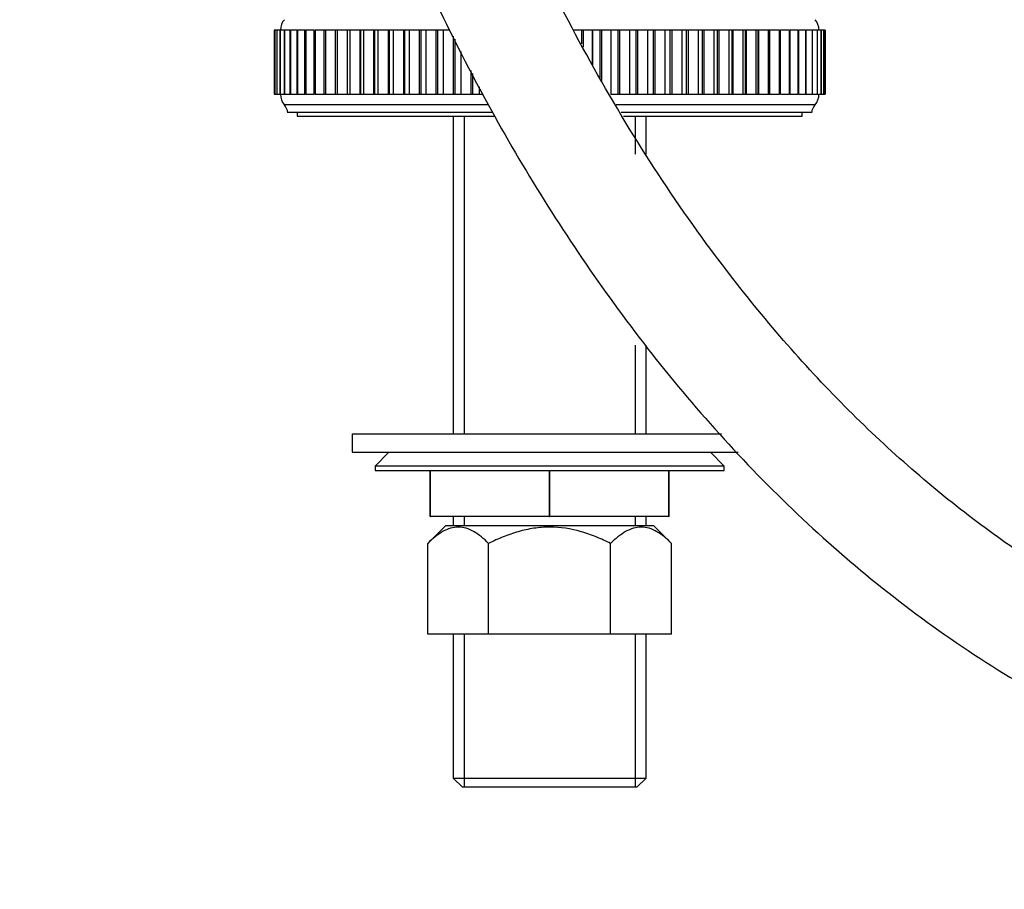
# Model space of a CAD drawing. Units: millimetres. Extents: x 0 to 1133, y 0 to 1421.
# Drawn here: x 501 to 608, y 648 to 742 of the extents above; entities that cross this region are included whole.
import ezdxf
from ezdxf import colors
from ezdxf.entities.mleader import LeaderData, LeaderLine
from ezdxf.math import Vec2, Vec3

# ---------------------------------------------------------------- set-up
doc = ezdxf.new("R2010")
doc.units = ezdxf.units.MM
doc.layers.add('DV1_Défaut', color=7, linetype='Continuous')
doc.layers.add('Défaut', color=7, linetype='Continuous')

# ---------------------------------------------------------------- blocks, each defined once
blk = doc.blocks.new('_DOT')
at = {"color": 0}
blk.add_line((0, 0), (-1, 0), dxfattribs=at)
at = {"color": 0, "const_width": 0.333}
blk.add_lwpolyline([(-0.1665, 0, 1), (0.1665, 0, 1)], format="xyb", close=True, dxfattribs=at)
blk = doc.blocks.new('SE')
at = {"layer": 'DV1_Défaut', "color": 7, "linetype": 'Continuous'}
for p, q in [((528.8, 741.16), (528.73, 741.16)), ((528.73, 741.16), (528.73, 734.16)), ((528.8, 741.16), (528.81, 741.16)), ((528.8, 741.16), (528.8, 734.16)), ((528.81, 741.16), (528.81, 741.16)), ((529.01, 741.16), (528.81, 741.16)), ((528.81, 741.16), (528.81, 734.16)), ((528.81, 741.16), (528.81, 734.16)), ((529.01, 741.16), (529.02, 741.16)), ((529.01, 741.16), (529.01, 734.16)), ((529.02, 741.16), (529.02, 741.16)), ((529.35, 741.16), (529.02, 741.16)), ((529.02, 741.16), (529.02, 734.16)), ((529.02, 741.16), (529.02, 734.16)), ((529.35, 741.16), (529.38, 741.16)), ((529.35, 741.16), (529.35, 734.16)), ((529.38, 741.16), (529.38, 741.16)), ((529.83, 741.16), (529.38, 741.16)), ((529.38, 741.16), (529.38, 734.16)), ((529.38, 741.16), (529.38, 734.16)), ((529.83, 741.16), (529.87, 741.16)), ((529.83, 741.16), (529.83, 734.16)), ((529.87, 741.16), (529.87, 741.16)), ((530.45, 741.16), (529.87, 741.16)), ((529.87, 741.16), (529.87, 734.16)), ((529.87, 741.16), (529.87, 734.16)), ((530.44, 741.16), (530.5, 741.16)), ((530.44, 741.16), (530.44, 734.16)), ((530.5, 741.16), (530.5, 741.16)), ((531.19, 741.16), (530.5, 741.16)), ((530.5, 741.16), (530.5, 734.16)), ((530.5, 741.16), (530.5, 734.16)), ((531.19, 741.16), (531.27, 741.16)), ((531.19, 741.16), (531.19, 734.16)), ((531.27, 741.16), (531.27, 741.16)), ((532.06, 741.16), (531.27, 741.16)), ((531.27, 741.16), (531.27, 734.16)), ((531.27, 741.16), (531.27, 734.16)), ((532.05, 741.16), (532.17, 741.16)), ((532.05, 741.16), (532.05, 734.16)), ((532.17, 741.16), (532.17, 741.16)), ((533.05, 741.16), (532.17, 741.16)), ((532.17, 741.16), (532.17, 734.16)), ((532.17, 741.16), (532.17, 734.16)), ((533.05, 741.16), (533.19, 741.16)), ((533.05, 741.16), (533.05, 734.16)), ((533.2, 741.16), (533.19, 741.16)), ((533.19, 741.16), (533.19, 734.16)), ((534.16, 741.16), (533.2, 741.16)), ((533.2, 741.16), (533.2, 734.16)), ((534.34, 741.16), (534.15, 741.16)), ((534.15, 741.16), (534.15, 734.16)), ((534.34, 741.16), (534.34, 741.16)), ((535.38, 741.16), (534.34, 741.16)), ((534.34, 741.16), (534.34, 734.16)), ((534.34, 741.16), (534.34, 734.16)), ((535.6, 741.16), (535.37, 741.16)), ((535.37, 741.16), (535.37, 734.16)), ((535.61, 741.16), (535.6, 741.16)), ((535.6, 741.16), (535.6, 734.16)), ((536.67, 741.16), (535.61, 741.16)), ((535.61, 741.16), (535.61, 734.16)), ((536.7, 741.16), (536.67, 741.16)), ((536.67, 741.16), (536.67, 734.16)), ((536.98, 741.16), (536.7, 741.16)), ((536.7, 741.16), (536.7, 734.16)), ((536.98, 741.16), (536.98, 741.16)), ((538.06, 741.16), (536.98, 741.16)), ((536.98, 741.16), (536.98, 734.16)), ((536.98, 741.16), (536.98, 734.16)), ((538.13, 741.16), (538.06, 741.16)), ((538.06, 741.16), (538.06, 734.16)), ((538.45, 741.16), (538.13, 741.16)), ((538.13, 741.16), (538.13, 734.16)), ((538.46, 741.16), (538.45, 741.16)), ((538.45, 741.16), (538.45, 734.16)), ((539.55, 741.16), (538.46, 741.16)), ((538.46, 741.16), (538.46, 734.16)), ((539.65, 741.16), (539.55, 741.16)), ((539.55, 741.16), (539.55, 734.16)), ((540.03, 741.16), (539.65, 741.16)), ((539.65, 741.16), (539.65, 734.16)), ((540.03, 741.16), (540.03, 741.16)), ((541.13, 741.16), (540.03, 741.16)), ((540.03, 741.16), (540.03, 734.16)), ((540.03, 741.16), (540.03, 734.16)), ((541.26, 741.16), (541.13, 741.16)), ((541.13, 741.16), (541.13, 734.16)), ((541.69, 741.16), (541.26, 741.16)), ((541.26, 741.16), (541.26, 734.16)), ((541.69, 741.16), (541.69, 741.16)), ((542.8, 741.16), (541.69, 741.16)), ((541.69, 741.16), (541.69, 734.16)), ((541.69, 741.16), (541.69, 734.16)), ((542.94, 741.16), (542.8, 741.16)), ((542.8, 741.16), (542.8, 734.16)), ((543.43, 741.16), (542.94, 741.16)), ((542.94, 741.16), (542.94, 734.16)), ((543.44, 741.16), (543.43, 741.16)), ((543.43, 741.16), (543.43, 734.16)), ((544.54, 741.16), (543.44, 741.16)), ((543.44, 741.16), (543.44, 734.16)), ((544.7, 741.16), (544.54, 741.16)), ((544.54, 741.16), (544.54, 734.16)), ((545.25, 741.16), (544.7, 741.16)), ((544.7, 741.16), (544.7, 734.16)), ((545.25, 741.16), (545.25, 741.16)), ((546.35, 741.16), (545.25, 741.16)), ((545.25, 741.16), (545.25, 734.16)), ((545.25, 741.16), (545.25, 734.16)), ((546.52, 741.16), (546.35, 741.16)), ((546.35, 741.16), (546.35, 734.16)), ((547.13, 741.16), (546.52, 741.16)), ((546.52, 741.16), (546.52, 734.16)), ((547.13, 741.16), (547.13, 741.16)), ((547.88, 741.16), (547.13, 741.16)), ((547.13, 741.16), (547.13, 734.16)), ((547.13, 741.16), (547.13, 734.16)), ((561.32, 741.16), (561.32, 741.16)), ((562.19, 741.16), (561.32, 741.16)), ((562.37, 741.16), (562.19, 741.16)), ((562.19, 741.16), (562.19, 739.66)), ((563.37, 741.16), (562.37, 741.16)), ((562.37, 741.16), (562.37, 739.31)), ((563.38, 741.16), (563.37, 741.16)), ((563.37, 741.16), (563.37, 737.37)), ((564.19, 741.16), (563.38, 741.16)), ((563.38, 741.16), (563.38, 737.37)), ((564.37, 741.16), (564.19, 741.16)), ((564.19, 741.16), (564.19, 735.97)), ((565.41, 741.16), (564.37, 741.16)), ((564.37, 741.16), (564.37, 735.67)), ((565.41, 741.16), (565.41, 741.16)), ((566.17, 741.16), (565.41, 741.16)), ((565.41, 741.16), (565.41, 734.16)), ((565.41, 741.16), (565.41, 734.16)), ((566.35, 741.16), (566.17, 741.16)), ((566.17, 741.16), (566.17, 734.16)), ((567.41, 741.16), (566.35, 741.16)), ((566.35, 741.16), (566.35, 734.16)), ((567.41, 741.16), (567.41, 741.16)), ((568.12, 741.16), (567.41, 741.16)), ((567.41, 741.16), (567.41, 734.16)), ((567.41, 741.16), (567.41, 734.16)), ((568.29, 741.16), (568.12, 741.16)), ((568.12, 741.16), (568.12, 734.16)), ((569.37, 741.16), (568.29, 741.16)), ((568.29, 741.16), (568.29, 734.16)), ((569.37, 741.16), (569.37, 741.16)), ((570.02, 741.16), (569.37, 741.16)), ((569.37, 741.16), (569.37, 734.16)), ((569.37, 741.16), (569.37, 734.16)), ((570.18, 741.16), (570.02, 741.16)), ((570.02, 741.16), (570.02, 734.16)), ((571.28, 741.16), (570.18, 741.16)), ((570.18, 741.16), (570.18, 734.16)), ((571.28, 741.16), (571.28, 741.16)), ((571.86, 741.16), (571.28, 741.16)), ((571.28, 741.16), (571.28, 734.16)), ((571.28, 741.16), (571.28, 734.16)), ((572.03, 741.16), (571.86, 741.16)), ((571.86, 734.16), (571.86, 741.16)), ((573.13, 741.16), (572.03, 741.16)), ((572.03, 741.16), (572.03, 734.16)), ((573.13, 741.16), (573.13, 741.16)), ((573.65, 741.16), (573.13, 741.16)), ((573.13, 741.16), (573.13, 734.16)), ((573.13, 741.16), (573.13, 734.16)), ((573.8, 741.16), (573.65, 741.16)), ((573.65, 734.16), (573.65, 741.16)), ((574.91, 741.16), (573.8, 741.16)), ((573.8, 741.16), (573.8, 734.16)), ((574.91, 741.16), (574.91, 741.16)), ((575.37, 741.16), (574.91, 741.16)), ((574.91, 741.16), (574.91, 734.16)), ((574.91, 741.16), (574.91, 734.16)), ((575.51, 741.16), (575.37, 741.16)), ((575.37, 734.16), (575.37, 741.16)), ((576.62, 741.16), (575.51, 741.16)), ((575.51, 741.16), (575.51, 734.16)), ((576.62, 741.16), (576.62, 741.16)), ((577.02, 741.16), (576.62, 741.16)), ((576.62, 741.16), (576.62, 734.16)), ((576.62, 741.16), (576.62, 734.16)), ((577.14, 741.16), (577.02, 741.16)), ((577.02, 734.16), (577.02, 741.16)), ((578.24, 741.16), (577.14, 741.16)), ((577.14, 741.16), (577.14, 734.16)), ((578.24, 741.16), (578.24, 741.16)), ((578.59, 741.16), (578.24, 741.16)), ((578.24, 741.16), (578.24, 734.16)), ((578.24, 741.16), (578.24, 734.16)), ((578.67, 741.16), (578.59, 741.16)), ((578.59, 734.16), (578.59, 741.16)), ((579.76, 741.16), (578.67, 741.16)), ((578.67, 741.16), (578.67, 734.16)), ((579.76, 741.16), (579.76, 741.16)), ((580.06, 741.16), (579.76, 741.16)), ((579.76, 741.16), (579.76, 734.16)), ((579.76, 741.16), (579.76, 734.16)), ((580.12, 741.16), (580.06, 741.16)), ((580.06, 734.16), (580.06, 741.16)), ((581.19, 741.16), (580.12, 741.16)), ((580.12, 741.16), (580.12, 734.16)), ((581.19, 741.16), (581.19, 741.16)), ((581.44, 741.16), (581.19, 741.16)), ((581.19, 741.16), (581.19, 734.16)), ((581.19, 741.16), (581.19, 734.16)), ((581.46, 741.16), (581.44, 741.16)), ((581.44, 734.16), (581.44, 741.16)), ((582.51, 741.16), (581.46, 741.16)), ((581.46, 741.16), (581.46, 734.16)), ((582.51, 741.16), (582.51, 741.16)), ((582.72, 741.16), (582.51, 741.16)), ((582.51, 741.16), (582.51, 734.16)), ((582.51, 741.16), (582.51, 734.16)), ((583.71, 741.16), (582.72, 741.16)), ((582.72, 734.16), (582.72, 741.16)), ((583.71, 741.16), (583.71, 741.16)), ((583.71, 741.16), (583.88, 741.16)), ((583.71, 741.16), (583.71, 734.16)), ((583.71, 741.16), (583.71, 734.16)), ((584.8, 741.16), (583.88, 741.16)), ((583.88, 734.16), (583.88, 741.16)), ((584.8, 741.16), (584.8, 741.16)), ((584.8, 741.16), (584.93, 741.16)), ((584.8, 741.16), (584.8, 734.16)), ((584.8, 741.16), (584.8, 734.16)), ((585.76, 741.16), (584.93, 741.16)), ((584.93, 734.16), (584.93, 741.16)), ((585.76, 741.16), (585.76, 741.16)), ((585.76, 741.16), (585.86, 741.16)), ((585.76, 741.16), (585.76, 734.16)), ((585.76, 741.16), (585.76, 734.16)), ((586.6, 741.16), (585.86, 741.16)), ((585.86, 734.16), (585.86, 741.16)), ((586.6, 741.16), (586.6, 741.16)), ((586.6, 741.16), (586.67, 741.16)), ((586.6, 741.16), (586.6, 734.16)), ((586.6, 741.16), (586.6, 734.16)), ((587.3, 741.16), (586.67, 741.16)), ((586.67, 734.16), (586.67, 741.16)), ((587.3, 741.16), (587.3, 741.16)), ((587.3, 741.16), (587.35, 741.16)), ((587.3, 741.16), (587.3, 734.16)), ((587.3, 741.16), (587.3, 734.16)), ((587.86, 741.16), (587.35, 741.16)), ((587.35, 734.16), (587.35, 741.16)), ((587.86, 741.16), (587.86, 741.16)), ((587.86, 741.16), (587.89, 741.16)), ((587.86, 741.16), (587.86, 734.16)), ((587.86, 741.16), (587.86, 734.16)), ((588.29, 741.16), (587.89, 741.16)), ((587.89, 734.16), (587.89, 741.16)), ((588.29, 741.16), (588.29, 741.16)), ((588.29, 741.16), (588.3, 741.16)), ((588.29, 741.16), (588.29, 734.16)), ((588.29, 741.16), (588.29, 734.16)), ((588.57, 741.16), (588.3, 741.16)), ((588.3, 734.16), (588.3, 741.16)), ((588.57, 741.16), (588.57, 741.16)), ((588.57, 741.16), (588.58, 741.16)), ((588.57, 741.16), (588.57, 734.16)), ((588.57, 741.16), (588.57, 734.16)), ((588.72, 741.16), (588.58, 741.16)), ((588.58, 734.16), (588.58, 741.16)), ((588.72, 741.16), (588.72, 741.16)), ((588.72, 741.16), (588.72, 741.16)), ((588.72, 741.16), (588.72, 734.16)), ((588.72, 741.16), (588.72, 734.16)), ((588.72, 734.16), (588.72, 741.16)), ((588.72, 734.16), (588.72, 741.16)), ((548.22, 740.49), (548.22, 734.16)), ((548.39, 740.16), (548.39, 734.16)), ((549.07, 738.84), (549.07, 734.16)), ((549.07, 738.83), (549.07, 734.16)), ((550.14, 736.75), (550.14, 734.16)), ((550.32, 736.41), (550.32, 734.16)), ((551.05, 734.97), (551.05, 734.16)), ((551.05, 734.97), (551.05, 734.16)), ((528.73, 734.16), (528.8, 734.16)), ((528.81, 734.16), (528.8, 734.16)), ((528.81, 734.16), (528.81, 734.16)), ((528.81, 734.16), (529.01, 734.16)), ((529.02, 734.16), (529.01, 734.16)), ((529.02, 734.16), (529.02, 734.16)), ((529.02, 734.16), (529.35, 734.16)), ((529.38, 734.16), (529.35, 734.16)), ((529.38, 734.16), (529.38, 734.16)), ((529.38, 734.16), (529.83, 734.16)), ((529.87, 734.16), (529.83, 734.16)), ((529.87, 734.16), (529.87, 734.16)), ((529.87, 734.16), (530.45, 734.16)), ((530.5, 734.16), (530.44, 734.16)), ((530.5, 734.16), (530.5, 734.16)), ((530.5, 734.16), (531.19, 734.16)), ((531.27, 734.16), (531.19, 734.16)), ((531.27, 734.16), (531.27, 734.16)), ((531.27, 734.16), (532.06, 734.16)), ((532.17, 734.16), (532.05, 734.16)), ((532.17, 734.16), (532.17, 734.16)), ((532.17, 734.16), (533.05, 734.16)), ((533.19, 734.16), (533.05, 734.16)), ((533.2, 734.16), (533.19, 734.16)), ((533.2, 734.16), (534.16, 734.16)), ((534.15, 734.16), (534.34, 734.16)), ((534.34, 734.16), (534.34, 734.16)), ((534.34, 734.16), (535.38, 734.16)), ((535.37, 734.16), (535.6, 734.16)), ((535.61, 734.16), (535.6, 734.16)), ((535.61, 734.16), (536.67, 734.16)), ((536.67, 734.16), (536.7, 734.16)), ((536.7, 734.16), (536.98, 734.16)), ((536.98, 734.16), (536.98, 734.16)), ((536.98, 734.16), (538.06, 734.16)), ((538.06, 734.16), (538.13, 734.16)), ((538.13, 734.16), (538.45, 734.16)), ((538.46, 734.16), (538.45, 734.16)), ((538.46, 734.16), (539.55, 734.16)), ((539.55, 734.16), (539.65, 734.16)), ((539.65, 734.16), (540.03, 734.16)), ((540.03, 734.16), (540.03, 734.16)), ((540.03, 734.16), (541.13, 734.16)), ((541.13, 734.16), (541.26, 734.16)), ((541.26, 734.16), (541.69, 734.16)), ((541.69, 734.16), (541.69, 734.16)), ((541.69, 734.16), (542.8, 734.16)), ((542.8, 734.16), (542.94, 734.16)), ((542.94, 734.16), (543.43, 734.16)), ((543.44, 734.16), (543.43, 734.16)), ((543.44, 734.16), (544.54, 734.16)), ((544.54, 734.16), (544.7, 734.16)), ((544.7, 734.16), (545.25, 734.16)), ((545.25, 734.16), (545.25, 734.16)), ((545.25, 734.16), (546.35, 734.16)), ((546.35, 734.16), (546.52, 734.16)), ((546.52, 734.16), (547.13, 734.16)), ((547.13, 734.16), (547.13, 734.16)), ((547.13, 734.16), (548.22, 734.16)), ((548.22, 734.16), (548.39, 734.16)), ((548.39, 734.16), (549.07, 734.16)), ((549.07, 734.16), (549.07, 734.16)), ((549.07, 734.16), (550.14, 734.16)), ((550.14, 734.16), (550.32, 734.16)), ((550.32, 734.16), (551.05, 734.16)), ((551.05, 734.16), (551.05, 734.16)), ((551.05, 734.16), (551.47, 734.16)), ((565.41, 734.16), (565.41, 734.16)), ((565.41, 734.16), (566.17, 734.16)), ((566.17, 734.16), (566.35, 734.16)), ((566.35, 734.16), (567.41, 734.16)), ((567.41, 734.16), (567.41, 734.16)), ((567.41, 734.16), (568.12, 734.16)), ((568.12, 734.16), (568.29, 734.16)), ((568.29, 734.16), (569.37, 734.16)), ((569.37, 734.16), (569.37, 734.16)), ((569.37, 734.16), (570.02, 734.16)), ((570.02, 734.16), (570.18, 734.16)), ((570.18, 734.16), (571.28, 734.16)), ((571.28, 734.16), (571.28, 734.16)), ((571.28, 734.16), (571.86, 734.16)), ((571.86, 734.16), (572.03, 734.16)), ((572.03, 734.16), (573.13, 734.16)), ((573.13, 734.16), (573.13, 734.16)), ((573.13, 734.16), (573.65, 734.16)), ((573.65, 734.16), (573.8, 734.16)), ((573.8, 734.16), (574.91, 734.16)), ((574.91, 734.16), (574.91, 734.16)), ((574.91, 734.16), (575.37, 734.16)), ((575.37, 734.16), (575.51, 734.16)), ((575.51, 734.16), (576.62, 734.16)), ((576.62, 734.16), (576.62, 734.16)), ((576.62, 734.16), (577.02, 734.16)), ((577.02, 734.16), (577.14, 734.16)), ((577.14, 734.16), (578.24, 734.16)), ((578.24, 734.16), (578.24, 734.16)), ((578.24, 734.16), (578.59, 734.16)), ((578.59, 734.16), (578.67, 734.16)), ((578.67, 734.16), (579.76, 734.16)), ((579.76, 734.16), (579.76, 734.16)), ((579.76, 734.16), (580.06, 734.16)), ((580.06, 734.16), (580.12, 734.16)), ((580.12, 734.16), (581.19, 734.16)), ((581.19, 734.16), (581.19, 734.16)), ((581.19, 734.16), (581.44, 734.16)), ((581.44, 734.16), (581.46, 734.16)), ((581.46, 734.16), (582.51, 734.16)), ((582.51, 734.16), (582.51, 734.16)), ((582.51, 734.16), (582.72, 734.16)), ((582.72, 734.16), (583.71, 734.16)), ((583.71, 734.16), (583.71, 734.16)), ((583.88, 734.16), (583.71, 734.16)), ((583.88, 734.16), (584.8, 734.16)), ((584.8, 734.16), (584.8, 734.16)), ((584.93, 734.16), (584.8, 734.16)), ((584.93, 734.16), (585.76, 734.16)), ((585.76, 734.16), (585.76, 734.16)), ((585.86, 734.16), (585.76, 734.16)), ((585.86, 734.16), (586.6, 734.16)), ((586.6, 734.16), (586.6, 734.16)), ((586.67, 734.16), (586.6, 734.16)), ((586.67, 734.16), (587.3, 734.16)), ((587.3, 734.16), (587.3, 734.16)), ((587.35, 734.16), (587.3, 734.16)), ((587.35, 734.16), (587.86, 734.16)), ((587.86, 734.16), (587.86, 734.16)), ((587.89, 734.16), (587.86, 734.16)), ((587.89, 734.16), (588.29, 734.16)), ((588.29, 734.16), (588.29, 734.16)), ((588.3, 734.16), (588.29, 734.16)), ((588.3, 734.16), (588.57, 734.16)), ((588.57, 734.16), (588.57, 734.16)), ((588.58, 734.16), (588.57, 734.16)), ((588.58, 734.16), (588.72, 734.16)), ((588.72, 734.16), (588.72, 734.16)), ((588.72, 734.16), (588.72, 734.16)), ((552.01, 733.03), (529.85, 733.03)), ((587.62, 733.03), (565.98, 733.03)), ((552.53, 732.16), (530.23, 732.16)), ((531.23, 732.16), (531.23, 731.76)), ((531.23, 731.76), (552.76, 731.76)), ((548.23, 731.76), (548.23, 697.16)), ((549.42, 731.76), (549.42, 697.16)), ((587.23, 732.16), (566.52, 732.16)), ((566.79, 731.76), (586.23, 731.76)), ((568.05, 731.76), (568.05, 727.65)), ((569.23, 727.65), (569.23, 731.76)), ((586.23, 731.76), (586.23, 732.16)), ((568.05, 706.84), (568.05, 697.16)), ((569.23, 697.16), (569.23, 706.84)), ((537.23, 697.16), (577.46, 697.16)), ((537.23, 697.16), (537.23, 695.16)), ((537.23, 695.16), (579.27, 695.16)), ((541.23, 695.16), (539.73, 693.66)), ((577.73, 693.66), (576.23, 695.16)), ((577.73, 693.66), (539.73, 693.66)), ((539.73, 693.66), (539.73, 693.16)), ((577.73, 693.16), (577.73, 693.66)), ((539.73, 693.16), (577.73, 693.16)), ((545.73, 688.16), (545.73, 693.16)), ((545.75, 688.16), (545.75, 693.16)), ((558.72, 688.16), (558.72, 693.16)), ((558.75, 688.16), (558.75, 693.16)), ((571.72, 688.16), (571.72, 693.16)), ((571.73, 688.16), (571.73, 693.16)), ((545.73, 688.16), (545.75, 688.16)), ((558.72, 688.16), (545.75, 688.16)), ((548.23, 688.16), (548.23, 687.16)), ((549.42, 688.16), (549.42, 687.16)), ((558.72, 688.16), (558.75, 688.16)), ((571.72, 688.16), (558.75, 688.16)), ((568.05, 688.16), (568.05, 687.16)), ((569.23, 687.16), (569.23, 688.16)), ((571.72, 688.16), (571.73, 688.16)), ((547.39, 687.16), (545.46, 685.23)), ((570.08, 687.16), (547.39, 687.16)), ((572.01, 685.23), (570.08, 687.16)), ((545.46, 675.36), (545.46, 685.23)), ((552.09, 675.36), (552.09, 685.23)), ((565.37, 675.36), (565.37, 685.23)), ((572.01, 675.36), (572.01, 685.23)), ((552.09, 675.36), (545.46, 675.36)), ((548.23, 675.36), (548.23, 659.66)), ((549.42, 675.36), (549.42, 658.66)), ((565.37, 675.36), (552.09, 675.36)), ((572.01, 675.36), (565.37, 675.36)), ((568.05, 675.36), (568.05, 658.66)), ((569.23, 659.66), (569.23, 675.36)), ((548.23, 659.66), (569.23, 659.66)), ((548.23, 659.66), (549.23, 658.66)), ((568.23, 658.66), (569.23, 659.66)), ((568.23, 658.66), (549.23, 658.66))]:
    blk.add_line(p, q, dxfattribs=at)
for centre, radius, start, end in [((530.93, 741.25), 1.5, 136.3847, 183.6664), ((586.54, 741.25), 1.5, 356.3336, 43.6153), ((530.93, 734.06), 1.5, 176.3336, 223.6153), ((586.54, 734.06), 1.5, 316.3847, 3.6664), ((528.27, 731.8), 2, 10.3342, 37.8843), ((589.2, 731.8), 2, 142.1157, 169.6658)]:
    blk.add_arc(centre, radius, start, end, dxfattribs=at)
for points, knots in [([(580.23, 952.01), (579.48, 952.01), (576.28, 951.94), (570.75, 951.43), (563.91, 949.96), (557.67, 947.83), (552.04, 945.16), (547.04, 942.04), (542.68, 938.57), (538.97, 934.84), (535.87, 930.97), (532.91, 926.49), (530.26, 921.45), (528, 915.97), (526.29, 910.74), (524.46, 903.84), (522.81, 894.87), (521.49, 882.43), (520.84, 868.36), (520.77, 852.72), (521.55, 836.83), (523.26, 820.86), (525.97, 805), (529.65, 789.35), (534.26, 773.89), (539.81, 758.65), (545.79, 745.01), (551.93, 733.01), (558.04, 722.55), (564.76, 712.47), (572.14, 702.82), (580.21, 693.69), (588.99, 685.18), (598.51, 677.4), (607.63, 671.25), (616.08, 666.49), (623.62, 662.88), (631.34, 659.82), (639.14, 657.35), (646.9, 655.49), (654.59, 654.24), (662.16, 653.59), (669.57, 653.54), (677.91, 654.14), (687.02, 655.63), (696.89, 658.27), (706.52, 661.82), (716.04, 666.36), (725.37, 671.91), (734.29, 678.48), (742.6, 685.97), (750.17, 694.21), (756.97, 703.06), (763.05, 712.46), (768.44, 722.32), (773.2, 732.57), (777.36, 743.13), (781.38, 755.15), (785.11, 768.65), (788.4, 783.63), (791.03, 798.79), (793.07, 813.96), (794.6, 828.85), (795.51, 840.62), (796.05, 849.3), (796.36, 855.08), (796.6, 860.76), (796.75, 866.62), (796.77, 873.06), (796.54, 880.46), (795.91, 888.47), (794.69, 896.96), (792.95, 904.72), (790.69, 911.88), (788.08, 918.36), (784.98, 924.41), (781.39, 929.93), (777.42, 934.85), (772.59, 939.55), (766.99, 943.68), (762.58, 946.12), (760.29, 947.42), (760.01, 947.58)], [0, 0, 0, 0, 0.002911, 0.012448, 0.021442, 0.029929, 0.037946, 0.045527, 0.052702, 0.059483, 0.065858, 0.07187, 0.080244, 0.087884, 0.094802, 0.101541, 0.115523, 0.130078, 0.149941, 0.17008, 0.190626, 0.211532, 0.23224, 0.252912, 0.273747, 0.294723, 0.315696, 0.331345, 0.346934, 0.362573, 0.378249, 0.393959, 0.409716, 0.425551, 0.441522, 0.45227, 0.463079, 0.473869, 0.484424, 0.494725, 0.50477, 0.514567, 0.524128, 0.533445, 0.546911, 0.559821, 0.572974, 0.586593, 0.60061, 0.614953, 0.629456, 0.643854, 0.658232, 0.672653, 0.687157, 0.701732, 0.71638, 0.731094, 0.75079, 0.770603, 0.790493, 0.810359, 0.829876, 0.84845, 0.856096, 0.863565, 0.870874, 0.878079, 0.88627, 0.895831, 0.906735, 0.917371, 0.929056, 0.937469, 0.946441, 0.956062, 0.963758, 0.971893, 0.980534, 0.989775, 0.998756, 1, 1, 1, 1]), ([(754.01, 937.19), (754.98, 936.63), (757.49, 935.18), (761.35, 932.99), (765.2, 929.99), (768.49, 926.76), (771.65, 922.9), (774.6, 918.36), (777.23, 913.16), (779.72, 906.98), (781.85, 899.79), (783.58, 890.75), (784.57, 880.8), (784.84, 870.07), (784.58, 859.57), (784.05, 849.41), (783.41, 839.69), (782.59, 829.56), (781.56, 819.26), (780.3, 808.93), (778.91, 799.35), (777.35, 790.14), (775.35, 780.03), (772.78, 769.04), (769.47, 757.26), (765.74, 746.29), (761.66, 736.16), (757.29, 726.89), (752.35, 717.98), (746.81, 709.5), (740.62, 701.52), (733.72, 694.09), (726.07, 687.27), (717.6, 681.16), (708.35, 675.86), (699.54, 671.95), (691.47, 669.23), (684.36, 667.41), (677.15, 666.17), (669.94, 665.55), (662.86, 665.58), (654.87, 666.27), (646.1, 667.87), (636.76, 670.59), (628.05, 674.01), (619.99, 677.98), (612.4, 682.47), (605.11, 687.55), (598.02, 693.31), (591.13, 699.75), (584.49, 706.86), (577.5, 715.4), (570.4, 725.41), (563.45, 736.91), (557.25, 748.87), (551.79, 761.17), (547.04, 773.71), (542.73, 787.18), (538.99, 801.54), (536.01, 816.82), (534, 832.24), (532.94, 847.57), (532.79, 857.76), (532.84, 862.74)], [0, 0, 0, 0, 0.005512, 0.014283, 0.022152, 0.029744, 0.037178, 0.046953, 0.056631, 0.066155, 0.080122, 0.093864, 0.111965, 0.129811, 0.147293, 0.164261, 0.180483, 0.195799, 0.214846, 0.232038, 0.247608, 0.263058, 0.278571, 0.298921, 0.319243, 0.339469, 0.356595, 0.373598, 0.39048, 0.407261, 0.423986, 0.440745, 0.457673, 0.474925, 0.492635, 0.510688, 0.522833, 0.535012, 0.547192, 0.559245, 0.570969, 0.582429, 0.599141, 0.615281, 0.630803, 0.645653, 0.660001, 0.674681, 0.689818, 0.705459, 0.721641, 0.738193, 0.760396, 0.782712, 0.805064, 0.827417, 0.849696, 0.871773, 0.897823, 0.923537, 0.949267, 0.975204, 1, 1, 1, 1]), ([(552.09, 685.23), (551.58, 685.75), (551.05, 686.19), (550.22, 686.66), (549.94, 686.79), (549.37, 686.96), (549.08, 687.01), (548.21, 687.01), (547.64, 686.83), (546.51, 686.2), (545.98, 685.75), (545.46, 685.23)], [0, 0, 0, 0, 0.25, 0.25, 0.375, 0.375, 0.5, 0.5, 0.75, 0.75, 1, 1, 1, 1]), ([(565.37, 685.23), (564.86, 685.48), (564.34, 685.72), (563.26, 686.16), (562.71, 686.35), (561.04, 686.83), (559.9, 687.01), (558.45, 687.01), (558.15, 687), (557.57, 686.95), (557.29, 686.92), (556.43, 686.79), (555.87, 686.67), (554.76, 686.35), (554.22, 686.16), (553.14, 685.73), (552.61, 685.49), (552.09, 685.23)], [0, 0, 0, 0, 0.125, 0.125, 0.25, 0.25, 0.5, 0.5, 0.5625, 0.5625, 0.625, 0.625, 0.75, 0.75, 0.875, 0.875, 1, 1, 1, 1]), ([(572.01, 685.23), (571.49, 685.75), (570.96, 686.19), (570.14, 686.66), (569.86, 686.79), (569.29, 686.96), (569, 687.01), (568.13, 687.01), (567.56, 686.83), (566.43, 686.2), (565.9, 685.75), (565.37, 685.23)], [0, 0, 0, 0, 0.25, 0.25, 0.375, 0.375, 0.5, 0.5, 0.75, 0.75, 1, 1, 1, 1])]:
    blk.add_open_spline(points, degree=3, knots=knots, dxfattribs=at)

msp = doc.modelspace()

# ---------------------------------------------------------------- block references
at = {"layer": 'Défaut'}
msp.add_blockref('SE', (0, 0), dxfattribs=at)

# ---------------------------------------------------------------- leaders
at = {"layer": 'Défaut', "color": 7, "linetype": 'Continuous'}
ml = msp.add_multileader_mtext('Standard', dxfattribs=at)
ml.set_content('{\\pxsm0.9;\\fSolid Edge ISO|b1||i0||c0|p34;\\W1.;17/12/2020\\P}', color=256)
ml.set_leader_properties()
ml.set_arrow_properties(name='DOT')
ml.build(insert=Vec2(0, 0))
ml.multileader.update_dxf_attribs({"leader_type": 0, "dogleg_length": 0, "arrow_head_size": 12})
ctx = ml.context
ctx.base_point, ctx.char_height, ctx.arrow_head_size, ctx.landing_gap_size = Vec3(946.12, 1413.93), 12, 12, 4.2
notes = []
notes.append((ctx, [(0, (0, 0, 0), (0, 0), (1, 0), 1, [])]))
ctx.mtext.insert = Vec3(948.12, 1420.06)
for ctx, leaders in notes:
    for number, flags, end, landing, length, lines in leaders:
        leader = LeaderData()
        leader.index, (leader.has_last_leader_line, leader.has_dogleg_vector, leader.attachment_direction) = number, flags
        leader.last_leader_point, leader.dogleg_vector, leader.dogleg_length = Vec3(end), Vec3(landing), length
        for number, points, colour, breaks in lines:
            line = LeaderLine()
            line.index, line.vertices, line.color, line.breaks = number, Vec3.list(points), colors.encode_raw_color(colour), breaks
            leader.lines.append(line)
        ctx.leaders.append(leader)

doc.saveas('drawing.dxf')
